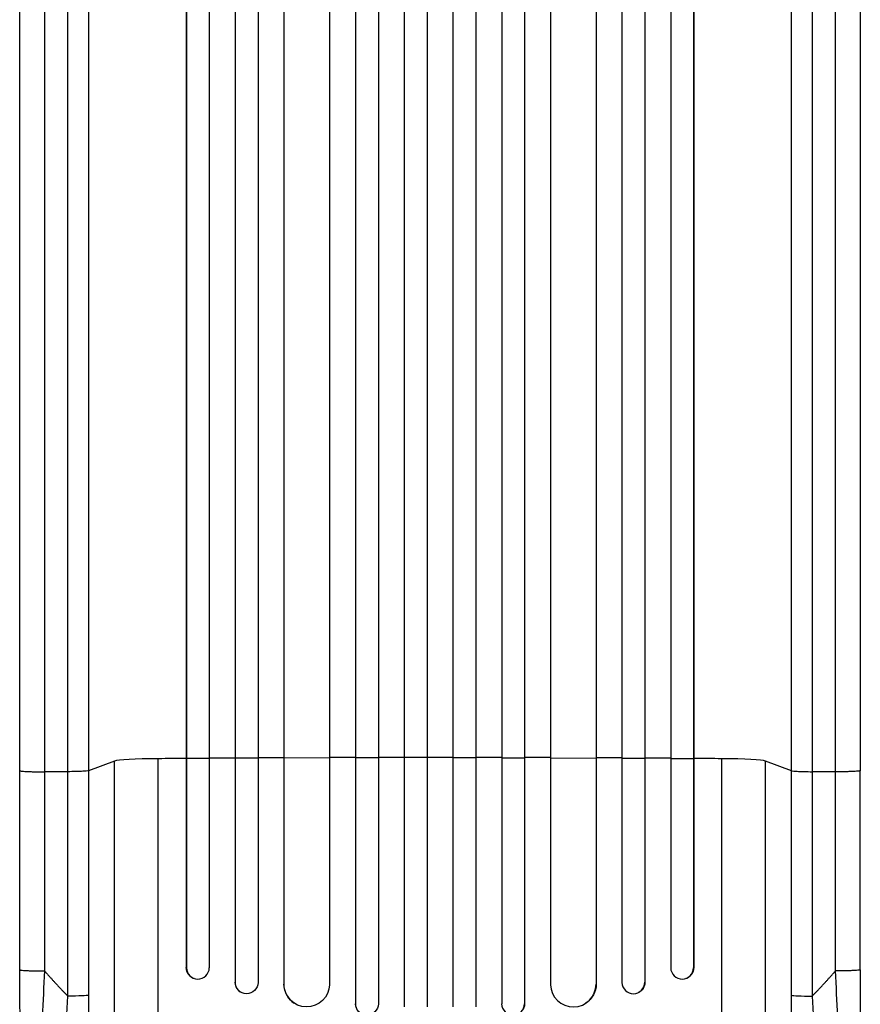
# Model space of a CAD drawing. Units: millimetres. Extents: x -3575 to 4225, y -6124 to 3055.
# Drawn here: x -792 to -240, y -2259 to -1613 of the extents above; entities that cross this region are included whole.
import ezdxf

# ---------------------------------------------------------------- set-up
doc = ezdxf.new("R2010")
doc.units = ezdxf.units.MM
doc.header["$LTSCALE"] = 20
doc.layers.add('2d', color=230, linetype='Continuous')

msp = doc.modelspace()

# ---------------------------------------------------------------- linework, layer by layer
at = {"layer": '2d'}
for p, q in [((-682.96, -402.85), (-682.96, -2235.39)), ((-682.81, -402.86), (-682.81, -2235.44)), ((-667.81, -403.82), (-667.81, -2235.57)), ((-650.93, -404.79), (-650.93, -2244.97)), ((-650.81, -404.8), (-650.81, -2245.02)), ((-635.81, -405.55), (-635.81, -2245.14)), ((-618.89, -406.29), (-618.89, -2246.18)), ((-618.81, -406.3), (-618.81, -2246.23)), ((-413.81, -406.3), (-413.81, -2246.23)), ((-413.74, -406.29), (-413.74, -2246.18)), ((-396.81, -405.55), (-396.81, -2245.14)), ((-381.81, -404.8), (-381.81, -2245.02)), ((-381.7, -404.79), (-381.7, -2244.97)), ((-364.81, -403.82), (-364.81, -2235.57)), ((-349.81, -402.86), (-349.81, -2235.44)), ((-349.67, -402.85), (-349.67, -2235.39)), ((-588.81, -407.33), (-588.81, -2246.61)), ((-571.86, -407.75), (-571.86, -2259.07)), ((-571.81, -407.75), (-571.81, -2259.12)), ((-556.81, -408.03), (-556.81, -2259.22)), ((-539.83, -408.24), (-539.83, -2261.12)), ((-539.81, -408.24), (-539.81, -2261.17)), ((-524.81, -408.34), (-524.81, -2261.23)), ((-507.81, -408.34), (-507.81, -2261.23)), ((-492.81, -408.24), (-492.81, -2261.17)), ((-492.8, -408.24), (-492.8, -2261.12)), ((-475.81, -408.03), (-475.81, -2259.22)), ((-460.81, -407.75), (-460.81, -2259.12)), ((-460.77, -407.75), (-460.77, -2259.07)), ((-443.81, -407.33), (-443.81, -2246.61)), ((-730.08, -2099.81), (-747.12, -2106.12)), ((-730.08, -2421.99), (-730.08, -2099.81)), ((-701.31, -2442.36), (-701.31, -2098.26)), ((-682.81, -2098.21), (-682.96, -2098.16)), ((-667.81, -2098.1), (-682.81, -2098.21)), ((-650.81, -2097.98), (-650.93, -2097.93)), ((-635.81, -2097.89), (-650.81, -2097.98)), ((-618.81, -2097.8), (-618.89, -2097.75)), ((-588.81, -2097.67), (-618.81, -2097.8)), ((-571.81, -2097.62), (-571.86, -2097.57)), ((-556.81, -2097.59), (-571.81, -2097.62)), ((-539.81, -2097.56), (-539.83, -2097.51)), ((-524.81, -2097.55), (-539.81, -2097.56)), ((-507.81, -2097.55), (-492.81, -2097.56)), ((-492.81, -2097.56), (-492.8, -2097.51)), ((-475.81, -2097.59), (-460.81, -2097.62)), ((-460.81, -2097.62), (-460.77, -2097.57)), ((-443.81, -2097.67), (-413.81, -2097.8)), ((-413.81, -2097.8), (-413.74, -2097.75)), ((-396.81, -2097.89), (-381.81, -2097.98)), ((-381.81, -2097.98), (-381.7, -2097.93)), ((-364.81, -2098.1), (-349.81, -2098.21)), ((-349.81, -2098.21), (-349.67, -2098.16)), ((-331.31, -2442.36), (-331.31, -2098.26)), ((-285.51, -2106.12), (-302.55, -2099.81)), ((-302.55, -2421.99), (-302.55, -2099.81)), ((-792.31, -2236.77), (-792.31, -2106.08)), ((-760.67, -2106.79), (-776.01, -2106.86)), ((-760.67, -2254.15), (-760.67, -2106.79)), ((-747.12, -2106.12), (-747.12, -2253.48)), ((-285.51, -2253.48), (-285.51, -2106.12)), ((-256.62, -2106.86), (-271.96, -2106.79)), ((-271.96, -2106.79), (-271.96, -2254.15)), ((-240.31, -2236.77), (-240.31, -2106.08)), ((-682.96, -2235.39), (-682.81, -2235.44)), ((-682.81, -2235.44), (-682.81, -2235.44)), ((-349.82, -2235.44), (-349.81, -2235.44)), ((-349.81, -2235.44), (-349.67, -2235.39)), ((-677.86, -2242.52), (-678.01, -2242.47)), ((-354.62, -2242.47), (-354.77, -2242.52)), ((-650.81, -2245.02), (-650.93, -2244.97)), ((-650.81, -2245.02), (-650.81, -2245.02)), ((-618.81, -2246.23), (-618.89, -2246.18)), ((-618.81, -2246.23), (-618.81, -2246.23)), ((-413.82, -2246.23), (-413.81, -2246.23)), ((-413.81, -2246.23), (-413.74, -2246.18)), ((-381.82, -2245.02), (-381.81, -2245.02)), ((-381.81, -2245.02), (-381.7, -2244.97)), ((-646.41, -2251.86), (-646.52, -2251.81)), ((-386.11, -2251.81), (-386.22, -2251.86)), ((-612.05, -2258.76), (-612.13, -2258.71)), ((-571.81, -2259.12), (-571.86, -2259.07)), ((-571.81, -2259.12), (-571.81, -2259.12)), ((-460.82, -2259.12), (-460.81, -2259.12)), ((-460.81, -2259.12), (-460.77, -2259.07)), ((-420.5, -2258.71), (-420.58, -2258.76))]:
    msp.add_line(p, q, dxfattribs=at)
for centre, major_axis, ratio, start_param, end_param in [((-695.43, -2100.07), (-35, 0), 0.052336, -1.401811, -0.140491), ((-516.31, -2155.01), (-1100, 0), 0.052336, -1.418715, -1.401811), ((-516.31, -2155.01), (-1100, 0), 0.052336, -1.448111, -1.43263), ((-516.31, -2155.01), (-1100, 0), 0.052336, -1.477406, -1.461945), ((-516.31, -2155.01), (-1100, 0), 0.052336, -1.520281, -1.504839), ((-516.31, -2155.01), (-1100, 0), 0.052336, -1.549418, -1.53397), ((-516.31, -2155.01), (1100, 0), 0.052336, 1.563069, 1.578524), ((-516.31, -2155.01), (-1100, 0), 0.052336, 4.675562, 4.69101), ((-516.31, -2155.01), (1100, 0), 0.052336, 1.504839, 1.520281), ((-516.31, -2155.01), (-1100, 0), 0.052336, 4.603538, 4.618999), ((-516.31, -2155.01), (-1100, 0), 0.052336, 4.574223, 4.589704), ((-516.31, -2155.01), (1100, 0), 0.052336, 1.401811, 1.418715), ((-337.2, -2100.07), (-35, 0), 0.052336, 3.282084, 4.543404), ((-675.31, -2235.39), (2.55, 7.14), 0.988103, 1.918034, 5.02784), ((-357.32, -2235.39), (-2.55, 7.14), 0.988103, 1.255346, 4.365151), ((-643.43, -2244.92), (3.1, 6.89), 0.991927, 1.996398, 3.141593), ((-603.89, -2246.12), (8.24, 12.59), 0.995453, 2.152843, 3.141593), ((-428.82, -2246.17), (-8.24, 12.59), 0.995453, 1.022214, 4.130703), ((-389.32, -2244.97), (-3.1, 6.89), 0.991927, 1.173675, 4.286969), ((-270.65, -2253.37), (-15, 0), 0.052336, 0.140491, 1.48353), ((-564.36, -2259.05), (5.76, 4.82), 0.997675, 2.446541, 3.141593), ((-468.32, -2259.1), (-5.76, 4.82), 0.997675, 0.712528, 3.836823)]:
    msp.add_ellipse(centre, major_axis=major_axis, ratio=ratio, start_param=start_param, end_param=end_param, dxfattribs=at)
at = {"layer": '2d', "extrusion": (0, 0, -1)}
for centre, major_axis, ratio, start_param, end_param in [((-675.46, -2235.33), (2.55, 7.14), 0.988103, 3.141593, 4.364968), ((-357.17, -2235.33), (-2.55, 7.14), 0.988103, 1.918217, 3.141593), ((-643.31, -2244.97), (3.1, 6.89), 0.991927, 1.173675, 4.286969), ((-603.81, -2246.17), (8.24, 12.59), 0.995453, 1.022214, 4.130703), ((-428.74, -2246.12), (-8.24, 12.59), 0.995453, 2.152843, 3.141593), ((-389.2, -2244.92), (-3.1, 6.89), 0.991927, 1.996398, 3.141593), ((-761.98, -2253.37), (-15, 0), 0.052336, 3.282084, 4.625123), ((-564.31, -2259.1), (5.76, 4.82), 0.997675, 0.712528, 3.836823), ((-468.27, -2259.05), (-5.76, 4.82), 0.997675, 2.446541, 3.141593)]:
    msp.add_ellipse(centre, major_axis=major_axis, ratio=ratio, start_param=start_param, end_param=end_param, dxfattribs=at)
at = {"layer": '2d'}
for points, knots in [([(-792.31, -2106.08), (-792.31, -2076.82), (-792.31, -2047.6), (-792.31, -1989.52), (-792.31, -1960.6), (-792.31, -1903.76), (-792.31, -1875.78), (-792.31, -1820.93), (-792.31, -1794), (-792.31, -1741.37), (-792.31, -1715.61), (-792.31, -1665.4), (-792.31, -1640.9), (-792.31, -1604.36), (-792.31, -1591.74), (-792.31, -1579.37)], [0, 0, 0, 0, 8.789912, 8.789912, 17.608286, 17.608286, 26.340286, 26.340286, 35.022826, 35.022826, 43.694905, 43.694905, 52.396654, 52.396654, 57.107422, 57.107422, 57.107422, 57.107422]), ([(-747.12, -1579.84), (-747.12, -1598.61), (-747.12, -1617.88), (-747.12, -1647.55), (-747.12, -1657.56), (-747.12, -1672.77), (-747.12, -1677.87), (-747.12, -1688.14), (-747.12, -1693.3), (-747.12, -1719.23), (-747.12, -1740.37), (-747.12, -1783.42), (-747.12, -1805.34), (-747.12, -1849.97), (-747.12, -1872.57), (-747.12, -1901.17), (-747.12, -1906.9), (-747.12, -1918.41), (-747.12, -1924.18), (-747.12, -1941.51), (-747.12, -1953.1), (-747.12, -1988), (-747.12, -2011.42), (-747.12, -2046.79), (-747.12, -2058.61), (-747.12, -2082.34), (-747.12, -2094.22), (-747.12, -2106.12)], [0, 0, 0, 0, 0.0713154, 0.0713154, 0.106973, 0.106973, 0.1248019, 0.1248019, 0.1426307, 0.1426307, 0.2139461, 0.2139461, 0.2852614, 0.2852614, 0.3565768, 0.3565768, 0.3744056, 0.3744056, 0.3922345, 0.3922345, 0.4278921, 0.4278921, 0.4992075, 0.4992075, 0.5348652, 0.5348652, 0.5705229, 0.5705229, 0.5705229, 0.5705229]), ([(-285.51, -2106.12), (-285.51, -2094.22), (-285.51, -2082.34), (-285.51, -2058.61), (-285.51, -2046.79), (-285.51, -2011.42), (-285.51, -1988), (-285.51, -1953.1), (-285.51, -1941.51), (-285.51, -1924.18), (-285.51, -1918.41), (-285.51, -1906.9), (-285.51, -1901.17), (-285.51, -1872.57), (-285.51, -1849.97), (-285.51, -1805.34), (-285.51, -1783.42), (-285.51, -1740.37), (-285.51, -1719.23), (-285.51, -1693.3), (-285.51, -1688.14), (-285.51, -1677.87), (-285.51, -1672.77), (-285.51, -1657.56), (-285.51, -1647.55), (-285.51, -1617.88), (-285.51, -1598.61), (-285.51, -1579.84)], [0, 0, 0, 0, 0.035732, 0.035732, 0.071464, 0.071464, 0.142928, 0.142928, 0.17866, 0.17866, 0.196526, 0.196526, 0.214392, 0.214392, 0.285856, 0.285856, 0.35732, 0.35732, 0.428784, 0.428784, 0.44665, 0.44665, 0.4645159, 0.4645159, 0.5002479, 0.5002479, 0.5717119, 0.5717119, 0.5717119, 0.5717119]), ([(-240.31, -1579.37), (-240.31, -1602.46), (-240.32, -1626.39), (-240.32, -1675.78), (-240.32, -1701.29), (-240.32, -1753.27), (-240.32, -1779.8), (-240.32, -1833.67), (-240.32, -1861.07), (-240.32, -1916.54), (-240.32, -1944.68), (-240.32, -2001.5), (-240.32, -2030.25), (-240.32, -2074.73), (-240.31, -2090.4), (-240.31, -2106.08)], [0, 0, 0, 0, 8.789577, 8.789577, 17.607897, 17.607897, 26.340127, 26.340127, 35.022919, 35.022919, 43.694878, 43.694878, 52.39637, 52.39637, 57.107422, 57.107422, 57.107422, 57.107422]), ([(-760.67, -2106.79), (-760.67, -2095.06), (-760.67, -2083.34), (-760.67, -2059.94), (-760.67, -2048.27), (-760.67, -2013.4), (-760.67, -1990.3), (-760.67, -1955.88), (-760.67, -1944.44), (-760.67, -1927.35), (-760.67, -1921.66), (-760.67, -1910.31), (-760.67, -1904.65), (-760.67, -1876.45), (-760.67, -1854.16), (-760.67, -1810.14), (-760.67, -1788.52), (-760.67, -1746.06), (-760.67, -1725.22), (-760.67, -1699.65), (-760.67, -1694.56), (-760.67, -1684.43), (-760.67, -1679.4), (-760.67, -1664.4), (-760.67, -1654.52), (-760.67, -1625.27), (-760.67, -1606.26), (-760.67, -1587.74)], [0, 0, 0, 0, 0.0352409, 0.0352409, 0.0704819, 0.0704819, 0.1409638, 0.1409638, 0.1762047, 0.1762047, 0.1938252, 0.1938252, 0.2114457, 0.2114457, 0.2819276, 0.2819276, 0.3524095, 0.3524095, 0.4228913, 0.4228913, 0.4405118, 0.4405118, 0.4581323, 0.4581323, 0.4933732, 0.4933732, 0.5638551, 0.5638551, 0.5638551, 0.5638551]), ([(-271.96, -1587.74), (-271.96, -1606.26), (-271.96, -1625.27), (-271.96, -1654.52), (-271.96, -1664.4), (-271.96, -1679.4), (-271.96, -1684.43), (-271.96, -1694.56), (-271.96, -1699.65), (-271.96, -1725.22), (-271.96, -1746.06), (-271.96, -1788.52), (-271.96, -1810.14), (-271.96, -1854.16), (-271.96, -1876.45), (-271.96, -1904.65), (-271.96, -1910.31), (-271.96, -1921.66), (-271.96, -1927.35), (-271.96, -1944.44), (-271.96, -1955.88), (-271.96, -1990.3), (-271.96, -2013.4), (-271.96, -2048.27), (-271.96, -2059.94), (-271.96, -2083.34), (-271.96, -2095.06), (-271.96, -2106.79)], [0, 0, 0, 0, 0.0703354, 0.0703354, 0.1055031, 0.1055031, 0.1230869, 0.1230869, 0.1406707, 0.1406707, 0.2110061, 0.2110061, 0.2813415, 0.2813415, 0.3516768, 0.3516768, 0.3692607, 0.3692607, 0.3868445, 0.3868445, 0.4220122, 0.4220122, 0.4923476, 0.4923476, 0.5275153, 0.5275153, 0.5626829, 0.5626829, 0.5626829, 0.5626829]), ([(-747.12, -2106.12), (-747.36, -2106.21), (-747.88, -2106.29), (-749.41, -2106.45), (-750.44, -2106.52), (-752.87, -2106.64), (-754.29, -2106.69), (-757.35, -2106.76), (-759, -2106.78), (-760.67, -2106.79)], [0, 0, 0, 0, 0.25, 0.25, 0.5, 0.5, 0.75, 0.75, 1, 1, 1, 1]), ([(-285.51, -2106.12), (-285.27, -2106.21), (-284.75, -2106.29), (-283.22, -2106.45), (-282.19, -2106.52), (-279.76, -2106.64), (-278.34, -2106.69), (-275.28, -2106.76), (-273.63, -2106.78), (-271.96, -2106.79)], [0, 0, 0, 0, 0.25, 0.25, 0.5, 0.5, 0.75, 0.75, 1, 1, 1, 1]), ([(-774.65, -2418.98), (-777.17, -2414.73), (-778.66, -2410.29), (-781.76, -2398.83), (-783.18, -2391.52), (-785.72, -2374.82), (-786.83, -2365.36), (-788.73, -2344.97), (-789.53, -2333.92), (-790.84, -2310.37), (-791.35, -2297.72), (-792.07, -2271.11), (-792.26, -2257.02), (-792.31, -2240.87), (-792.31, -2238.82), (-792.31, -2236.77)], [0, 0, 0, 0, 3.164389, 3.164389, 6.848155, 6.848155, 10.568372, 10.568372, 14.330832, 14.330832, 18.299874, 18.299874, 22.544279, 22.544279, 23.159618, 23.159618, 23.159618, 23.159618]), ([(-776.01, -2237.56), (-776.57, -2247.58), (-777.06, -2257.64), (-777.84, -2277.61), (-778.14, -2287.53), (-778.52, -2307.03), (-778.6, -2316.61), (-778.56, -2330.53), (-778.51, -2335.09), (-778.4, -2341.8), (-778.36, -2344.01), (-778.28, -2347.29), (-778.24, -2348.92), (-778.19, -2350.81), (-778.16, -2351.74), (-778.15, -2352.21), (-778.14, -2352.41), (-778.14, -2352.55), (-778.14, -2352.61), (-777.86, -2361.43), (-777.47, -2369.68), (-776.7, -2381.1), (-776.41, -2384.74), (-775.94, -2389.93), (-775.77, -2391.61), (-775.51, -2394.06), (-775.38, -2395.27), (-775.22, -2396.65), (-775.14, -2397.33), (-775.1, -2397.67), (-775.08, -2397.84), (-775.07, -2397.91), (-775.06, -2397.96), (-775.06, -2397.98), (-774.28, -2404.38), (-773.38, -2409.84), (-771.4, -2418.65), (-770.32, -2422.01), (-769.16, -2424.21)], [0, 0, 0, 0, 0.125, 0.125, 0.25, 0.25, 0.375, 0.375, 0.4375, 0.4375, 0.46875, 0.46875, 0.484375, 0.492188, 0.496094, 0.498047, 0.499023, 0.499023, 0.5, 0.5, 0.625, 0.625, 0.6875, 0.6875, 0.71875, 0.71875, 0.734375, 0.742188, 0.746094, 0.748047, 0.749023, 0.749512, 0.749512, 0.75, 0.75, 0.875, 0.875, 1, 1, 1, 1]), ([(-263.47, -2424.21), (-262.3, -2422), (-261.22, -2418.63), (-259.73, -2411.98), (-259.26, -2409.5), (-258.59, -2405.41), (-258.37, -2403.98), (-258.06, -2401.76), (-257.9, -2400.62), (-257.73, -2399.25), (-257.64, -2398.56), (-257.6, -2398.21), (-257.58, -2398.04), (-257.57, -2397.96), (-257.56, -2397.91), (-257.56, -2397.89), (-256.81, -2391.7), (-256.17, -2384.72), (-255.4, -2373.28), (-255.18, -2369.31), (-254.88, -2363.13), (-254.79, -2361.04), (-254.67, -2357.85), (-254.61, -2356.24), (-254.55, -2354.34), (-254.52, -2353.39), (-254.5, -2352.91), (-254.5, -2352.71), (-254.49, -2352.57), (-254.49, -2352.5), (-254.23, -2343.91), (-254.09, -2334.95), (-254.03, -2316.43), (-254.11, -2306.87), (-254.5, -2287.41), (-254.79, -2277.51), (-255.57, -2257.59), (-256.06, -2247.56), (-256.62, -2237.56)], [0, 0, 0, 0, 0.125, 0.125, 0.1875, 0.1875, 0.21875, 0.21875, 0.234375, 0.242187, 0.246094, 0.248047, 0.249023, 0.249512, 0.249512, 0.25, 0.25, 0.375, 0.375, 0.4375, 0.4375, 0.46875, 0.46875, 0.484375, 0.492187, 0.496094, 0.498047, 0.499023, 0.499023, 0.5, 0.5, 0.625, 0.625, 0.75, 0.75, 0.875, 0.875, 1, 1, 1, 1]), ([(-240.31, -2236.77), (-240.31, -2252.9), (-240.51, -2269.04), (-241.33, -2299.69), (-241.95, -2314.39), (-243.57, -2340.94), (-244.56, -2353.07), (-246.84, -2374.27), (-248.12, -2383.61), (-251, -2399.31), (-252.53, -2405.82), (-255.46, -2414.04), (-256.53, -2416.54), (-257.98, -2418.98)], [0, 0, 0, 0, 4.845166, 4.845166, 9.461143, 9.461143, 13.689194, 13.689194, 17.608806, 17.608806, 21.330126, 21.330126, 23.152344, 23.152344, 23.152344, 23.152344]), ([(-751.95, -2435.12), (-752.58, -2434.51), (-753.19, -2433.6), (-754.36, -2431.2), (-754.92, -2429.72), (-756, -2426.2), (-756.52, -2424.17), (-757.14, -2421.29), (-757.26, -2420.69), (-757.5, -2419.48), (-757.62, -2418.86), (-757.97, -2416.95), (-758.2, -2415.62), (-758.85, -2411.48), (-759.26, -2408.5), (-760.01, -2402.11), (-760.36, -2398.71), (-760.75, -2394.21), (-760.83, -2393.29), (-760.98, -2391.44), (-761.06, -2390.51), (-761.27, -2387.68), (-761.4, -2385.76), (-761.78, -2379.88), (-762, -2375.82), (-762.37, -2367.42), (-762.53, -2363.09), (-762.71, -2356.38), (-762.76, -2354.11), (-762.86, -2349.51), (-762.89, -2347.19), (-762.98, -2340.17), (-763, -2335.42), (-762.99, -2325.78), (-762.96, -2320.89), (-762.82, -2310.97), (-762.72, -2305.94), (-762.53, -2298.29), (-762.46, -2295.73), (-762.3, -2290.58), (-762.22, -2288), (-761.75, -2275.09), (-761.26, -2264.66), (-760.67, -2254.15)], [0, 0, 0, 0, 0.0156326, 0.0156326, 0.0312651, 0.0312651, 0.0468977, 0.0468977, 0.0508059, 0.0508059, 0.054714, 0.054714, 0.0625303, 0.0625303, 0.0781629, 0.0781629, 0.0937954, 0.0937954, 0.0977036, 0.0977036, 0.1016117, 0.1016117, 0.109428, 0.109428, 0.1250606, 0.1250606, 0.1406932, 0.1406932, 0.1485095, 0.1485095, 0.1563257, 0.1563257, 0.1719583, 0.1719583, 0.1875909, 0.1875909, 0.2032235, 0.2032235, 0.2110398, 0.2110398, 0.218856, 0.218856, 0.2501212, 0.2501212, 0.2501212, 0.2501212]), ([(-747.12, -2253.48), (-747.12, -2263.15), (-747.04, -2272.74), (-746.84, -2284.63), (-746.79, -2287.01), (-746.69, -2291.74), (-746.63, -2294.1), (-746.44, -2301.15), (-746.29, -2305.78), (-745.78, -2319.52), (-745.35, -2328.43), (-744.68, -2339.25), (-744.54, -2341.4), (-744.32, -2344.6), (-744.25, -2345.66), (-744.1, -2347.77), (-744.02, -2348.81), (-743.63, -2354), (-743.29, -2358.04), (-742.57, -2365.87), (-742.18, -2369.66), (-741.57, -2375.15), (-741.36, -2376.95), (-740.92, -2380.47), (-740.7, -2382.21), (-740, -2387.29), (-739.52, -2390.49), (-738.52, -2396.51), (-737.99, -2399.33), (-737.18, -2403.26), (-736.9, -2404.52), (-736.33, -2406.94), (-736.04, -2408.1), (-735.16, -2411.4), (-734.56, -2413.34), (-733.32, -2416.72), (-732.7, -2418.16), (-731.41, -2420.49), (-730.75, -2421.39), (-730.08, -2421.99)], [0, 0, 0, 0, 0.0289528, 0.0289528, 0.036191, 0.036191, 0.0434292, 0.0434292, 0.0579056, 0.0579056, 0.0868585, 0.0868585, 0.0940967, 0.0940967, 0.0977158, 0.0977158, 0.1013349, 0.1013349, 0.1158113, 0.1158113, 0.1302877, 0.1302877, 0.1375259, 0.1375259, 0.1447641, 0.1447641, 0.1592405, 0.1592405, 0.1737169, 0.1737169, 0.1809551, 0.1809551, 0.1881933, 0.1881933, 0.2026697, 0.2026697, 0.2171461, 0.2171461, 0.2316225, 0.2316225, 0.2316225, 0.2316225]), ([(-302.55, -2421.99), (-302.21, -2421.69), (-301.88, -2421.31), (-301.21, -2420.4), (-300.88, -2419.88), (-299.91, -2418.12), (-299.29, -2416.67), (-298.06, -2413.29), (-297.46, -2411.36), (-296.3, -2407), (-295.73, -2404.59), (-294.62, -2399.28), (-294.1, -2396.44), (-293.09, -2390.4), (-292.61, -2387.21), (-291.7, -2380.5), (-291.27, -2376.98), (-290.65, -2371.46), (-290.45, -2369.58), (-290.06, -2365.75), (-289.87, -2363.8), (-289.33, -2357.9), (-288.99, -2353.86), (-288.37, -2345.6), (-288.08, -2341.38), (-287.55, -2332.77), (-287.31, -2328.38), (-286.98, -2321.66), (-286.88, -2319.4), (-286.73, -2315.97), (-286.69, -2314.83), (-286.59, -2312.53), (-286.55, -2311.38), (-286.16, -2301.01), (-285.91, -2291.66), (-285.59, -2272.74), (-285.51, -2263.16), (-285.51, -2253.48)], [0, 0, 0, 0, 0.0073183, 0.0073183, 0.0146366, 0.0146366, 0.0292731, 0.0292731, 0.0439097, 0.0439097, 0.0585463, 0.0585463, 0.0731829, 0.0731829, 0.0878194, 0.0878194, 0.102456, 0.102456, 0.1097743, 0.1097743, 0.1170926, 0.1170926, 0.1317291, 0.1317291, 0.1463657, 0.1463657, 0.1610023, 0.1610023, 0.1683206, 0.1683206, 0.1719797, 0.1719797, 0.1756389, 0.1756389, 0.204912, 0.204912, 0.2341852, 0.2341852, 0.2341852, 0.2341852]), ([(-271.96, -2254.15), (-271.37, -2264.67), (-270.88, -2275.08), (-270.14, -2295.63), (-269.88, -2305.77), (-269.71, -2318.28), (-269.68, -2320.78), (-269.64, -2325.72), (-269.63, -2328.16), (-269.62, -2335.43), (-269.65, -2340.18), (-269.77, -2349.48), (-269.85, -2354.03), (-270.1, -2362.92), (-270.25, -2367.26), (-270.49, -2372.55), (-270.53, -2373.61), (-270.64, -2375.69), (-270.69, -2376.73), (-270.86, -2379.81), (-270.97, -2381.82), (-271.35, -2387.72), (-271.64, -2391.48), (-272.26, -2398.62), (-272.61, -2402.01), (-273.17, -2406.81), (-273.37, -2408.37), (-273.68, -2410.62), (-273.78, -2411.36), (-273.99, -2412.81), (-274.1, -2413.53), (-274.65, -2417.02), (-275.12, -2419.56), (-276.1, -2424.12), (-276.61, -2426.15), (-277.69, -2429.66), (-278.25, -2431.16), (-279.13, -2432.97), (-279.43, -2433.51), (-280.05, -2434.43), (-280.36, -2434.82), (-280.68, -2435.12)], [0, 0, 0, 0, 0.0313345, 0.0313345, 0.062669, 0.062669, 0.0705026, 0.0705026, 0.0783362, 0.0783362, 0.0940035, 0.0940035, 0.1096707, 0.1096707, 0.125338, 0.125338, 0.1292548, 0.1292548, 0.1331716, 0.1331716, 0.1410052, 0.1410052, 0.1566725, 0.1566725, 0.1723397, 0.1723397, 0.1801733, 0.1801733, 0.1840901, 0.1840901, 0.188007, 0.188007, 0.2036742, 0.2036742, 0.2193414, 0.2193414, 0.2350087, 0.2350087, 0.2428423, 0.2428423, 0.2506759, 0.2506759, 0.2506759, 0.2506759])]:
    msp.add_open_spline(points, degree=3, knots=knots, dxfattribs=at)
for points in [[(-776.01, -1588.57), (-776.01, -1738.55), (-776.01, -1916.79), (-776.01, -2106.86)], [(-256.62, -2106.86), (-256.62, -1916.79), (-256.62, -1738.55), (-256.62, -1588.57)], [(-776.01, -2106.86), (-776.01, -2150.43), (-776.01, -2193.99), (-776.01, -2237.56)], [(-256.62, -2237.56), (-256.62, -2193.99), (-256.62, -2150.43), (-256.62, -2106.86)]]:
    msp.add_open_spline(points, degree=3, dxfattribs=at)
for points, weights, degree in [([(-792.31, -2106.08), (-792.31, -2106.94), (-776.01, -2106.86)], [0.940025891105, 0.655018059995, 1], 2), ([(-240.31, -2106.08), (-240.31, -2106.94), (-256.62, -2106.86)], [0.940025923715, 0.65501804026, 1], 2), ([(-792.31, -2236.77), (-792.31, -2237.63), (-776.01, -2237.56)], [0.940025925989, 0.655018038883, 1], 2), ([(-776.01, -2237.56), (-771.07, -2243.25), (-765.95, -2248.78), (-760.67, -2254.15)], [1, 0.999671580185, 0.999671580185, 1], 3), ([(-271.96, -2254.15), (-266.68, -2248.78), (-261.56, -2243.25), (-256.62, -2237.56)], [1, 0.999671580185, 0.999671580185, 1], 3), ([(-240.31, -2236.77), (-240.31, -2237.63), (-256.62, -2237.56)], [0.940025926054, 0.655018038844, 1], 2)]:
    msp.add_rational_spline(points, weights, degree=degree, dxfattribs=at)

doc.saveas('drawing.dxf')
